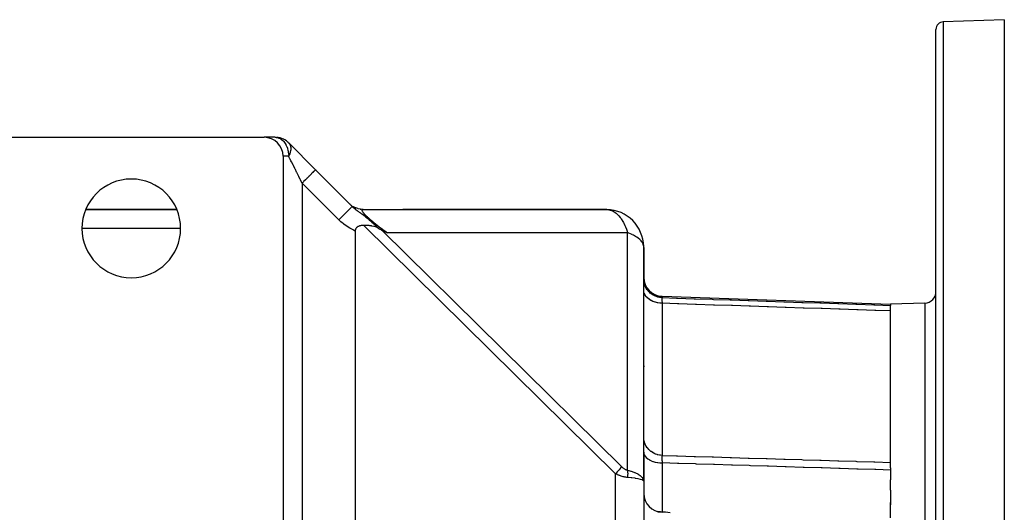
# Model space of a CAD drawing. Units: millimetres. Extents: x 95 to 2440, y -1220 to 330.
# Drawn here: x 961 to 1220, y 200 to 330 of the extents above; entities that cross this region are included whole.
import ezdxf

# ---------------------------------------------------------------- set-up
doc = ezdxf.new("R2010")
doc.units = ezdxf.units.MM
doc.linetypes.add('DASHED', pattern=[9.652, 8.128, -1.524])
doc.layers.add('nevidi', color=4, linetype='DASHED')

msp = doc.modelspace()

# ---------------------------------------------------------------- linework, layer by layer
at = {"color": 2}
for p, q in [((1219.91, 330), (1203.84, 329.44)), ((1219.91, 330), (1219.91, 155)), ((1201.91, 155), (1201.91, 327.44)), ((1201.91, 155), (1201.91, 327.44)), ((954.91, 299), (1024.91, 299)), ((1027.84, 299), (1024.91, 299)), ((1031.37, 297.54), (1038.44, 290.46)), ((1031.37, 297.53), (1031.37, 297.54)), ((1031.37, 297.54), (1031.49, 297.4)), ((1029.91, 294), (1029.91, 16)), ((1038.4, 290.51), (1038.44, 290.46)), ((1038.44, 290.46), (1038.4, 290.51)), ((1038.44, 290.46), (1048.12, 280.79)), ((1038.44, 290.46), (1048.12, 280.79)), ((1047.54, 281.37), (1047.56, 281.36)), ((1047.69, 281.23), (1047.7, 281.22)), ((1048.95, 280.43), (1048.45, 280.69)), ((1048.96, 280.43), (1049.06, 280.38)), ((1049.57, 280.2), (1049.03, 280.39)), ((1049.56, 280.21), (1049.7, 280.17)), ((1050.23, 280.06), (1049.65, 280.18)), ((1001.88, 280), (977.94, 280)), ((977.94, 280), (1001.88, 280)), ((1050.19, 280.07), (1050.34, 280.04)), ((1050.89, 280), (1050.29, 280.04)), ((1050.85, 279.99), (1115.2, 279.99)), ((1061.47, 280), (1114.91, 280)), ((1114.91, 280), (1061.47, 280)), ((1115.19, 279.99), (1115.2, 279.99)), ((1048.91, 274.3), (1048.91, 35.7)), ((1124.9, 270.18), (1124.9, 270.19)), ((1124.9, 208.5), (1124.9, 270.18)), ((1124.91, 270), (1124.91, 262.1)), ((1124.91, 262.1), (1124.91, 270)), ((1124.91, 262.1), (1124.91, 261.73)), ((1124.91, 261.73), (1124.91, 261.67)), ((1124.91, 261.67), (1124.91, 261.73)), ((1124.91, 258.75), (1124.91, 261.73)), ((1124.91, 261.57), (1124.91, 261.55)), ((1124.91, 261.55), (1124.91, 261.57)), ((1124.91, 261.41), (1124.91, 261.39)), ((1124.91, 261.39), (1124.91, 261.41)), ((1124.91, 220.03), (1124.91, 258.75)), ((1129.73, 257.1), (1189.91, 255)), ((1199.01, 255.32), (1189.91, 255)), ((1189.91, 255), (1189.91, 254.72)), ((1189.91, 254.72), (1189.91, 254.7)), ((1189.91, 211.88), (1189.91, 254.7)), ((1124.9, 238.74), (1124.91, 238.55)), ((1124.9, 238.62), (1124.91, 238.55)), ((1124.91, 216.04), (1124.91, 220.03)), ((1124.91, 219.89), (1124.91, 219.87)), ((1124.91, 219.87), (1124.91, 219.89)), ((1124.91, 216.04), (1124.91, 208.36)), ((1189.91, 211.88), (1189.91, 211.32)), ((1189.91, 211.32), (1189.91, 208.75)), ((1124.81, 208.82), (1124.91, 208.36)), ((1124.81, 208.78), (1124.91, 208.36)), ((1124.81, 208.75), (1124.91, 208.36)), ((1124.81, 208.71), (1124.91, 208.36)), ((1124.81, 208.67), (1124.91, 208.36)), ((1124.81, 208.64), (1124.91, 208.36)), ((1124.81, 208.6), (1124.91, 208.36)), ((1124.81, 208.56), (1124.91, 208.36)), ((1124.91, 208.4), (1124.91, 208.36)), ((1124.91, 208.36), (1124.91, 101.64)), ((1124.91, 208.36), (1124.91, 101.64)), ((1189.91, 205.98), (1189.91, 208.75)), ((1189.91, 205.98), (1189.91, 202.14)), ((1189.91, 198.69), (1189.91, 202.8))]:
    msp.add_line(p, q, dxfattribs=at)
for points in [[(1027.84, 299), (1028.07, 298.99), (1028.09, 298.99)], [(1050.61, 280.02), (1050.69, 280.01), (1050.75, 280.01)], [(1050.98, 280), (1050.9, 280), (1050.9, 280), (1050.85, 279.99)], [(1051.18, 275.78), (1050.93, 275.77), (1050.9, 275.77), (1050.75, 275.76), (1050.62, 275.75), (1050.61, 275.75), (1050.47, 275.73), (1050.32, 275.71), (1050.3, 275.7), (1050.18, 275.68), (1050.04, 275.64), (1049.95, 275.61), (1049.91, 275.6), (1049.77, 275.54), (1049.74, 275.53), (1049.62, 275.47), (1049.52, 275.41), (1049.4, 275.33), (1049.29, 275.23), (1049.28, 275.22), (1049.11, 275.02), (1049.1, 275), (1049.03, 274.88), (1048.99, 274.78), (1048.97, 274.74), (1048.94, 274.59), (1048.93, 274.55), (1048.91, 274.3)], [(1055.1, 274.97), (1054.48, 275.28), (1054.21, 275.39), (1054, 275.46), (1053.87, 275.5), (1053.77, 275.52), (1053.3, 275.63), (1053.19, 275.64), (1052.82, 275.69), (1052.74, 275.7), (1052.61, 275.72), (1052.3, 275.74), (1052.17, 275.75), (1051.85, 275.76), (1051.57, 275.77), (1051.43, 275.77), (1051.24, 275.77), (1051.18, 275.78)], [(1055.1, 274.97), (1055.25, 274.89), (1055.41, 274.79), (1055.63, 274.67), (1055.77, 274.59), (1055.8, 274.57), (1055.88, 274.53), (1056.03, 274.46)], [(1057.37, 273.83), (1057.02, 273.99), (1056.88, 274.05), (1056.6, 274.18), (1056.32, 274.32), (1056.19, 274.38), (1056.03, 274.46)], [(1124.91, 208.36), (1124.83, 208.51), (1124.82, 208.52), (1124.81, 208.53)]]:
    msp.add_lwpolyline(points, dxfattribs=at)
for centre, radius, start, end in [((1203.91, 327.44), 2, 92, 180), ((1024.91, 294), 5, 0, 90), ((1027.84, 294), 5, 87.1437, 87.3071), ((1027.84, 294), 5, 42.977, 86.1872), ((1027.84, 294), 5, 79.2857, 79.6152), ((1027.84, 294), 5, 71.4276, 71.9232), ((1027.84, 294), 5, 63.5719, 64.2313), ((1027.84, 294), 5, 55.7143, 56.5393), ((1027.84, 294), 5, 47.8573, 48.846), ((989.91, 275), 13, 0, 180), ((1050.98, 285), 5, 225, 225.6732), ((1050.98, 285), 5, 226.4725, 226.6504), ((1050.98, 285), 5, 230.4084, 230.6841), ((1050.98, 285), 5, 231.3542, 233.9951), ((1050.98, 285), 5, 237.5627, 239.8347), ((1114.91, 270), 10, 88.3742, 90), ((1114.91, 270), 10, 1.0886, 88.3742), ((989.91, 275), 13, 180, 360), ((1129.91, 262.1), 5, 180, 268), ((1198.91, 258.32), 3, 272, 360), ((1129.91, 205.18), 5, 180, 268)]:
    msp.add_arc(centre, radius, start, end, dxfattribs=at)
at = {"layer": 'nevidi', "color": 7, "linetype": 'Continuous'}
for p, q in [((1203.84, 329.44), (1203.84, 155)), ((1031.37, 294), (1029.91, 294)), ((1044.58, 277.25), (1034.91, 286.93)), ((1034.91, 286.93), (1034.91, 23.07)), ((1050.85, 279.99), (1050.83, 279.98)), ((1002.91, 275), (976.91, 275)), ((1117.5, 210.34), (1051.18, 275.78)), ((1056.03, 274.46), (1119.06, 212.25)), ((1120.63, 273.83), (1057.37, 273.83)), ((1120.63, 211.29), (1120.63, 273.83)), ((1129.73, 257.1), (1129.73, 256.75)), ((1129.73, 255.26), (1129.73, 215.19)), ((1199.01, 255.32), (1199.01, 155)), ((1129.73, 213.19), (1129.73, 200.33)), ((1117.5, 99.66), (1117.5, 210.34)), ((1129.73, 200.33), (1129.73, 200.18))]:
    msp.add_line(p, q, dxfattribs=at)
for points in [[(1028.09, 298.99), (1028.17, 298.98), (1028.64, 298.87), (1028.72, 298.84), (1028.77, 298.82), (1029.09, 298.68), (1029.32, 298.54), (1029.43, 298.46), (1029.52, 298.4), (1029.83, 298.13), (1029.92, 298.04), (1030.06, 297.89), (1030.25, 297.65), (1030.29, 297.61), (1030.59, 297.14), (1030.6, 297.11), (1030.65, 297.02), (1030.84, 296.63), (1030.87, 296.56), (1031.04, 296.12), (1031.09, 295.96), (1031.18, 295.62), (1031.19, 295.58), (1031.25, 295.33), (1031.28, 295.12), (1031.34, 294.67), (1031.34, 294.64), (1031.37, 294.16), (1031.37, 294)], [(1031.49, 297.4), (1031.51, 297.38), (1031.52, 297.37), (1031.58, 297.28), (1031.65, 297.17), (1031.66, 297.15), (1031.74, 296.98), (1031.77, 296.93), (1031.77, 296.9), (1031.85, 296.66), (1031.85, 296.65), (1031.85, 296.64), (1031.89, 296.46), (1031.9, 296.37), (1031.9, 296.35), (1031.92, 296.07), (1031.92, 296.04), (1031.92, 295.97), (1031.91, 295.85), (1031.91, 295.75), (1031.9, 295.72), (1031.86, 295.41), (1031.85, 295.38), (1031.84, 295.31), (1031.8, 295.15), (1031.78, 295.06), (1031.77, 295.03), (1031.67, 294.71), (1031.67, 294.7), (1031.66, 294.68), (1031.53, 294.35), (1031.53, 294.34), (1031.52, 294.32), (1031.45, 294.17), (1031.37, 294)], [(1034.91, 286.93), (1034.51, 287.72), (1034.45, 287.84), (1034.44, 287.87), (1034.02, 288.71), (1033.95, 288.84), (1033.78, 289.19), (1033.53, 289.69), (1033.47, 289.81), (1033.13, 290.48), (1033.05, 290.64), (1032.99, 290.76), (1032.6, 291.55), (1032.54, 291.66), (1032.52, 291.69), (1032.17, 292.41), (1032.11, 292.52), (1031.96, 292.83), (1031.76, 293.22), (1031.71, 293.32), (1031.44, 293.86), (1031.39, 293.97), (1031.37, 294)], [(1038.44, 290.46), (1038.42, 290.44), (1038.41, 290.44), (1038.41, 290.43), (1038.33, 290.35), (1038.32, 290.34), (1038.32, 290.34), (1038.19, 290.21), (1038.17, 290.19), (1038.16, 290.18), (1037.98, 290), (1037.96, 289.98), (1037.95, 289.97), (1037.72, 289.74), (1037.69, 289.72), (1037.68, 289.7), (1037.41, 289.43), (1037.38, 289.4), (1037.36, 289.38), (1037.05, 289.07), (1037.02, 289.04), (1036.99, 289.01), (1036.66, 288.68), (1036.62, 288.64), (1036.59, 288.61), (1036.23, 288.25), (1036.19, 288.22), (1036.16, 288.18), (1035.78, 287.8), (1035.74, 287.77), (1035.71, 287.73), (1035.32, 287.34), (1035.28, 287.3), (1035.24, 287.26), (1034.91, 286.93)], [(1048.12, 280.79), (1048.1, 280.77), (1048.1, 280.76), (1048.09, 280.76), (1048.02, 280.69), (1048.01, 280.68), (1047.99, 280.66), (1047.88, 280.55), (1047.86, 280.53), (1047.84, 280.5), (1047.68, 280.35), (1047.66, 280.32), (1047.62, 280.29), (1047.43, 280.09), (1047.4, 280.06), (1047.35, 280.02), (1047.12, 279.79), (1047.08, 279.75), (1047.03, 279.7), (1046.77, 279.44), (1046.73, 279.4), (1046.67, 279.34), (1046.38, 279.05), (1046.34, 279), (1046.27, 278.94), (1045.96, 278.62), (1045.91, 278.58), (1045.84, 278.51), (1045.51, 278.18), (1045.46, 278.13), (1045.38, 278.05), (1045.05, 277.71), (1045, 277.66), (1044.92, 277.58), (1044.58, 277.25)], [(1048.12, 280.79), (1048.16, 280.75), (1048.23, 280.68), (1048.41, 280.51), (1048.43, 280.5), (1048.48, 280.45), (1048.59, 280.35), (1048.66, 280.29), (1048.72, 280.24), (1048.86, 280.12), (1048.91, 280.09), (1048.92, 280.08), (1049.15, 279.9), (1049.15, 279.9), (1049.16, 279.89), (1049.35, 279.75), (1049.39, 279.72), (1049.41, 279.7), (1049.54, 279.61), (1049.63, 279.55), (1049.8, 279.42), (1049.86, 279.38), (1049.89, 279.36), (1049.96, 279.31), (1050.09, 279.22), (1050.21, 279.13), (1050.31, 279.06), (1050.51, 278.92), (1050.51, 278.92), (1050.53, 278.91), (1050.59, 278.86), (1050.6, 278.85), (1050.75, 278.75), (1050.8, 278.72), (1050.97, 278.59), (1051.02, 278.55)], [(1050.67, 279.83), (1050.66, 279.83), (1050.66, 279.77), (1050.66, 279.77), (1050.68, 279.7), (1050.68, 279.69), (1050.7, 279.62), (1050.71, 279.61), (1050.75, 279.53), (1050.75, 279.52), (1050.76, 279.5), (1050.8, 279.43), (1050.81, 279.42), (1050.88, 279.32), (1050.88, 279.31), (1050.97, 279.2), (1050.97, 279.19), (1051.07, 279.07), (1051.08, 279.06), (1051.14, 278.99), (1051.19, 278.93), (1051.19, 278.93), (1051.32, 278.79), (1051.33, 278.78), (1051.46, 278.63), (1051.47, 278.62), (1051.6, 278.5)], [(1050.82, 279.98), (1050.76, 279.96), (1050.76, 279.96), (1050.72, 279.93), (1050.71, 279.93), (1050.68, 279.89), (1050.68, 279.88), (1050.67, 279.83)], [(1051.02, 278.55), (1051.22, 278.4), (1051.27, 278.36), (1051.3, 278.34), (1051.37, 278.28), (1051.48, 278.2), (1051.62, 278.09), (1051.74, 277.99), (1051.95, 277.82), (1052.02, 277.77), (1052.17, 277.64), (1052.28, 277.56), (1052.3, 277.54), (1052.31, 277.52), (1052.61, 277.27), (1052.62, 277.26), (1052.95, 276.98), (1052.96, 276.98), (1053.17, 276.79), (1053.3, 276.67), (1053.3, 276.67), (1053.31, 276.66), (1053.66, 276.35), (1053.69, 276.32), (1054.03, 276.01), (1054.1, 275.94), (1054.15, 275.89), (1054.28, 275.77), (1054.41, 275.64), (1054.54, 275.52), (1054.81, 275.26), (1055.02, 275.05), (1055.08, 275), (1055.1, 274.97)], [(1051.6, 278.5), (1051.55, 278.5), (1051.3, 278.51), (1051.3, 278.51), (1051.25, 278.52), (1051.24, 278.52), (1051.02, 278.55)], [(1051.6, 278.5), (1051.78, 278.32), (1051.78, 278.32), (1051.78, 278.32), (1052.02, 278.1), (1052.02, 278.09), (1052.28, 277.86), (1052.28, 277.85), (1052.56, 277.6), (1052.57, 277.6), (1052.69, 277.49), (1052.86, 277.34), (1052.87, 277.33), (1053.19, 277.06), (1053.2, 277.06), (1053.53, 276.78), (1053.54, 276.77), (1053.84, 276.53), (1053.9, 276.48), (1053.91, 276.47), (1054.28, 276.17), (1054.29, 276.17), (1054.69, 275.85), (1054.69, 275.85), (1055.11, 275.53), (1055.11, 275.52), (1055.21, 275.45), (1055.54, 275.19), (1055.55, 275.18), (1056, 274.85), (1056.01, 274.84), (1056.47, 274.5), (1056.48, 274.49), (1056.77, 274.27), (1056.95, 274.14), (1056.96, 274.13), (1057.37, 273.83)], [(1115.2, 279.99), (1115.38, 279.97), (1116.04, 279.83), (1116.16, 279.79), (1116.66, 279.59), (1116.85, 279.5), (1117.11, 279.35), (1117.62, 278.99), (1117.8, 278.85), (1118.02, 278.65), (1118.35, 278.32), (1118.72, 277.89), (1118.89, 277.66), (1119.01, 277.49), (1119.43, 276.84), (1119.6, 276.53), (1119.7, 276.34), (1119.96, 275.78), (1120.1, 275.45), (1120.36, 274.76), (1120.43, 274.53), (1120.51, 274.27), (1120.63, 273.83)], [(1048.91, 274.3), (1048.45, 274.54), (1048.34, 274.6), (1047.62, 274.99), (1047.51, 275.06), (1046.81, 275.48), (1046.71, 275.55), (1046.03, 276.01), (1045.94, 276.08), (1045.3, 276.6), (1045.2, 276.68), (1044.6, 277.24), (1044.58, 277.25)], [(1124.9, 270.19), (1124.86, 270.47), (1124.77, 270.77), (1124.75, 270.84), (1124.49, 271.34), (1124.4, 271.47), (1124.22, 271.71), (1124.05, 271.89), (1123.86, 272.08), (1123.46, 272.42), (1123.12, 272.67), (1123.11, 272.68), (1122.75, 272.9), (1122.18, 273.21), (1121.9, 273.34), (1121.86, 273.36), (1121.02, 273.7), (1120.95, 273.72), (1120.68, 273.82), (1120.63, 273.83)], [(1129.73, 256.75), (1129.29, 256.79), (1129.17, 256.8), (1129.09, 256.82), (1128.65, 256.91), (1128.53, 256.94), (1128.45, 256.96), (1128.02, 257.12), (1127.91, 257.16), (1127.84, 257.19), (1127.43, 257.4), (1127.33, 257.46), (1127.27, 257.5), (1126.88, 257.76), (1126.79, 257.83), (1126.73, 257.88), (1126.39, 258.19), (1126.31, 258.27), (1126.26, 258.33), (1125.95, 258.68), (1125.89, 258.77), (1125.84, 258.83), (1125.58, 259.23), (1125.53, 259.31), (1125.5, 259.38), (1125.29, 259.81), (1125.26, 259.9), (1125.23, 259.98), (1125.08, 260.43), (1125.06, 260.52), (1125.04, 260.6), (1124.95, 261.08), (1124.94, 261.16), (1124.93, 261.24), (1124.91, 261.73)], [(1129.73, 255.26), (1129.29, 255.28), (1129.24, 255.29), (1129.17, 255.3), (1128.65, 255.37), (1128.6, 255.38), (1128.53, 255.39), (1128.02, 255.52), (1127.98, 255.53), (1127.91, 255.55), (1127.43, 255.72), (1127.4, 255.73), (1127.33, 255.76), (1126.88, 255.97), (1126.86, 255.98), (1126.79, 256.02), (1126.39, 256.27), (1126.37, 256.29), (1126.31, 256.32), (1125.95, 256.61), (1125.94, 256.63), (1125.89, 256.67), (1125.58, 257), (1125.57, 257.01), (1125.54, 257.06), (1125.29, 257.41), (1125.28, 257.42), (1125.26, 257.47), (1125.08, 257.84), (1125.08, 257.85), (1125.06, 257.9), (1124.95, 258.29), (1124.95, 258.3), (1124.94, 258.35), (1124.91, 258.75)], [(1129.73, 256.75), (1129.73, 256.75), (1129.73, 256.72), (1129.73, 256.71), (1129.73, 256.69), (1129.73, 256.67), (1129.73, 256.66), (1129.73, 256.65), (1129.72, 256.58), (1129.72, 256.57), (1129.72, 256.54), (1129.72, 256.52), (1129.72, 256.48), (1129.72, 256.47), (1129.72, 256.36), (1129.72, 256.34), (1129.72, 256.32), (1129.72, 256.29), (1129.72, 256.22), (1129.72, 256.2), (1129.72, 256.06), (1129.72, 256.04), (1129.72, 256.03), (1129.72, 256), (1129.72, 255.88), (1129.72, 255.85), (1129.73, 255.69), (1129.73, 255.68), (1129.73, 255.65), (1129.73, 255.64), (1129.73, 255.46), (1129.73, 255.44), (1129.73, 255.29), (1129.73, 255.26)], [(1129.73, 256.75), (1133.52, 256.62), (1133.82, 256.61), (1138.24, 256.46), (1138.55, 256.45), (1142.97, 256.31), (1143.27, 256.3), (1147.69, 256.15), (1148, 256.14), (1152.42, 255.99), (1152.72, 255.98), (1157.14, 255.83), (1157.45, 255.82), (1161.86, 255.67), (1162.17, 255.66), (1166.59, 255.51), (1166.9, 255.5), (1171.31, 255.35), (1171.62, 255.34), (1176.04, 255.19), (1176.34, 255.18), (1180.76, 255.03), (1181.07, 255.02), (1185.49, 254.87), (1185.79, 254.86), (1189.91, 254.72)], [(1189.91, 253.25), (1186.1, 253.37), (1185.79, 253.38), (1181.37, 253.53), (1181.07, 253.54), (1176.65, 253.69), (1176.34, 253.7), (1171.93, 253.85), (1171.62, 253.86), (1167.2, 254.01), (1166.9, 254.02), (1162.48, 254.16), (1162.17, 254.17), (1157.75, 254.32), (1157.45, 254.33), (1153.03, 254.48), (1152.72, 254.49), (1148.3, 254.64), (1148, 254.65), (1143.58, 254.8), (1143.27, 254.81), (1138.85, 254.96), (1138.55, 254.97), (1134.13, 255.11), (1133.82, 255.12), (1129.73, 255.26)], [(1129.73, 215.19), (1129.29, 215.22), (1129.17, 215.24), (1129.09, 215.25), (1128.65, 215.34), (1128.53, 215.37), (1128.45, 215.39), (1128.02, 215.54), (1127.91, 215.59), (1127.84, 215.62), (1127.43, 215.82), (1127.33, 215.88), (1127.27, 215.92), (1126.88, 216.17), (1126.79, 216.24), (1126.73, 216.28), (1126.39, 216.59), (1126.31, 216.66), (1126.26, 216.72), (1125.95, 217.07), (1125.89, 217.15), (1125.84, 217.21), (1125.58, 217.6), (1125.53, 217.68), (1125.5, 217.74), (1125.29, 218.17), (1125.26, 218.25), (1125.23, 218.32), (1125.08, 218.77), (1125.06, 218.86), (1125.04, 218.93), (1124.95, 219.39), (1124.94, 219.48), (1124.93, 219.55), (1124.91, 220.03)], [(1124.91, 216.04), (1124.94, 215.72), (1124.95, 215.67), (1124.95, 215.67), (1125.06, 215.35), (1125.08, 215.31), (1125.08, 215.3), (1125.26, 214.99), (1125.28, 214.95), (1125.29, 214.94), (1125.53, 214.66), (1125.57, 214.62), (1125.58, 214.61), (1125.89, 214.34), (1125.94, 214.31), (1125.95, 214.3), (1126.31, 214.06), (1126.37, 214.03), (1126.39, 214.02), (1126.79, 213.81), (1126.86, 213.78), (1126.88, 213.77), (1127.33, 213.6), (1127.4, 213.58), (1127.43, 213.56), (1127.91, 213.43), (1127.98, 213.41), (1128.02, 213.4), (1128.53, 213.3), (1128.6, 213.29), (1128.65, 213.28), (1129.17, 213.22), (1129.24, 213.22), (1129.29, 213.21), (1129.73, 213.19)], [(1129.73, 215.19), (1129.73, 215.19), (1129.73, 215.11), (1129.73, 215.09), (1129.73, 215.04), (1129.73, 215.01), (1129.73, 214.99), (1129.73, 214.98), (1129.72, 214.86), (1129.72, 214.85), (1129.72, 214.8), (1129.72, 214.76), (1129.72, 214.71), (1129.72, 214.69), (1129.72, 214.54), (1129.72, 214.52), (1129.72, 214.49), (1129.72, 214.45), (1129.72, 214.35), (1129.72, 214.33), (1129.72, 214.14), (1129.72, 214.12), (1129.72, 214.12), (1129.72, 214.07), (1129.72, 213.92), (1129.72, 213.89), (1129.73, 213.7), (1129.73, 213.68), (1129.73, 213.65), (1129.73, 213.64), (1129.73, 213.43), (1129.73, 213.39), (1129.73, 213.23), (1129.73, 213.19)], [(1129.73, 215.19), (1133.52, 215.07), (1133.82, 215.06), (1138.24, 214.93), (1138.55, 214.92), (1142.97, 214.78), (1143.27, 214.77), (1147.69, 214.63), (1148, 214.63), (1152.42, 214.49), (1152.72, 214.48), (1157.14, 214.35), (1157.45, 214.34), (1161.86, 214.2), (1162.17, 214.19), (1166.59, 214.06), (1166.9, 214.05), (1171.31, 213.91), (1171.62, 213.9), (1176.04, 213.77), (1176.34, 213.76), (1180.76, 213.62), (1181.07, 213.61), (1185.49, 213.48), (1185.79, 213.47), (1189.91, 213.34)], [(1189.91, 211.32), (1186.1, 211.44), (1185.79, 211.45), (1181.37, 211.58), (1181.07, 211.59), (1176.65, 211.73), (1176.34, 211.74), (1171.93, 211.88), (1171.62, 211.89), (1167.2, 212.03), (1166.9, 212.03), (1162.48, 212.17), (1162.17, 212.18), (1157.75, 212.32), (1157.45, 212.33), (1153.03, 212.47), (1152.72, 212.48), (1148.3, 212.61), (1148, 212.62), (1143.58, 212.76), (1143.27, 212.77), (1138.85, 212.91), (1138.55, 212.92), (1134.13, 213.05), (1133.82, 213.06), (1129.73, 213.19)], [(1119.06, 212.25), (1118.99, 212.14), (1118.8, 211.88), (1118.75, 211.82), (1118.69, 211.75), (1118.42, 211.4), (1118.36, 211.33), (1118, 210.9), (1118, 210.9), (1117.94, 210.83), (1117.61, 210.46), (1117.54, 210.39), (1117.5, 210.34)], [(1120.63, 209.37), (1120.45, 209.39), (1120.44, 209.39), (1120.22, 209.42), (1120.21, 209.43), (1119.98, 209.47), (1119.97, 209.47), (1119.75, 209.51), (1119.74, 209.52), (1119.63, 209.54), (1119.51, 209.57), (1119.49, 209.57), (1119.26, 209.64), (1119.25, 209.64), (1119.01, 209.71), (1119, 209.72), (1118.76, 209.8), (1118.75, 209.8), (1118.51, 209.89), (1118.5, 209.9), (1118.4, 209.93), (1118.25, 209.99), (1118.24, 210), (1117.99, 210.1), (1117.98, 210.11), (1117.73, 210.22), (1117.72, 210.23), (1117.5, 210.34)], [(1119.06, 212.25), (1119.17, 212.15), (1119.18, 212.14), (1119.3, 212.03), (1119.31, 212.02), (1119.43, 211.92), (1119.44, 211.91), (1119.56, 211.82), (1119.56, 211.81), (1119.69, 211.72), (1119.69, 211.72), (1119.81, 211.64), (1119.82, 211.63), (1119.94, 211.56), (1119.94, 211.56), (1120.06, 211.49), (1120.06, 211.49), (1120.18, 211.43), (1120.18, 211.43), (1120.3, 211.38), (1120.3, 211.38), (1120.41, 211.34), (1120.42, 211.34), (1120.53, 211.31), (1120.53, 211.31), (1120.63, 211.29)], [(1120.63, 211.29), (1120.95, 211.21), (1121.54, 211.03), (1121.63, 211), (1121.9, 210.91), (1122.51, 210.68), (1122.59, 210.65), (1122.75, 210.58), (1123.34, 210.28), (1123.4, 210.24), (1123.46, 210.21), (1124, 209.84), (1124.05, 209.81), (1124.05, 209.81), (1124.49, 209.39), (1124.49, 209.38), (1124.52, 209.34), (1124.77, 208.95), (1124.79, 208.9), (1124.81, 208.85), (1124.9, 208.5)], [(1120.63, 211.29), (1120.64, 211.25), (1120.65, 211.12), (1120.65, 211.1), (1120.67, 210.91), (1120.67, 210.89), (1120.67, 210.84), (1120.68, 210.77), (1120.68, 210.69), (1120.68, 210.68), (1120.69, 210.48), (1120.69, 210.46), (1120.69, 210.35), (1120.69, 210.28), (1120.69, 210.26), (1120.69, 210.24), (1120.68, 210.04), (1120.68, 210.02), (1120.67, 209.86), (1120.67, 209.82), (1120.67, 209.8), (1120.67, 209.78), (1120.65, 209.59), (1120.65, 209.58), (1120.63, 209.37)], [(1124.81, 208.53), (1124.56, 208.68), (1124.55, 208.69), (1124.52, 208.7), (1124.1, 208.85), (1124.1, 208.85), (1124.05, 208.86), (1123.49, 209), (1123.47, 209), (1123.4, 209.01), (1122.72, 209.13), (1122.67, 209.14), (1122.59, 209.15), (1121.81, 209.26), (1121.72, 209.27), (1121.63, 209.28), (1120.77, 209.36), (1120.65, 209.37), (1120.63, 209.37)], [(1128.34, 200.44), (1128.44, 200.43), (1128.64, 200.41), (1128.77, 200.4), (1128.8, 200.39), (1129.13, 200.37), (1129.27, 200.36), (1129.43, 200.35), (1129.73, 200.33), (1129.73, 200.33)], [(1129.73, 200.33), (1129.75, 200.33), (1129.91, 200.32), (1129.93, 200.32), (1130.08, 200.31)], [(1130.08, 200.31), (1130.57, 200.28), (1130.65, 200.28), (1131.22, 200.21), (1131.3, 200.2), (1131.86, 200.1)]]:
    msp.add_lwpolyline(points, dxfattribs=at)

doc.saveas('drawing.dxf')
